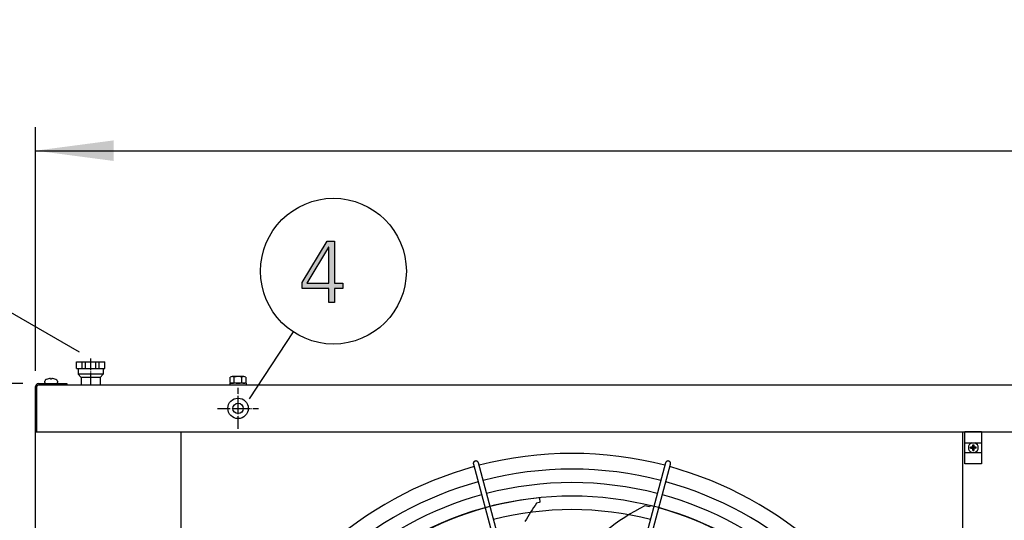
# Model space of a CAD drawing. Units: millimetres. Extents: x 14730 to 26963, y 9817 to 18761.
# Drawn here: x 22556 to 23502, y 16055 to 16536 of the extents above; entities that cross this region are included whole.
import ezdxf

# ---------------------------------------------------------------- set-up
doc = ezdxf.new("R2010")
doc.units = ezdxf.units.MM
doc.linetypes.add('DOT_CENTER', pattern=[14, 12, -1, 0, -1])
doc.layers.add('1', color=7, linetype='Continuous')
doc.styles.add('CONVERTER_18', font='txt.shx', dxfattribs={"width": 0.9})
doc.dimstyles.new('ME10_DIM_75', dxfattribs={"dimtxt": 75, "dimasz": 75, "dimexe": 22.5, "dimexo": 15, "dimgap": 27, "dimtad": 1, "dimdec": 1, "dimlfac": 0.03937, "dimdsep": 46, "dimtxsty": 'CONVERTER_18', "dimsah": 1, "dimcen": 0.09, "dimclrd": 6, "dimclre": 6, "dimclrt": 3, "dimadec": 0, "dimazin": 0, "dimtfac": 1, "dimtdec": 4, "dimtix": 1, "dimtmove": 0, "dimatfit": 3, "dimfxl": 1, "dimtolj": 1, "dimtzin": 0, "dimarcsym": 0})
doc.dimstyles.new('ME10_DIM_86', dxfattribs={"dimtxt": 75, "dimasz": 75, "dimexe": 22.5, "dimexo": 15, "dimgap": 27, "dimtad": 1, "dimdec": 1, "dimlfac": 0.03937, "dimdsep": 46, "dimtxsty": 'CONVERTER_18', "dimsah": 1, "dimcen": 0.09, "dimclrd": 6, "dimclre": 6, "dimclrt": 3, "dimadec": 0, "dimazin": 0, "dimtfac": 1, "dimtdec": 4, "dimtix": 1, "dimtmove": 0, "dimatfit": 3, "dimfxl": 1, "dimtolj": 1, "dimtzin": 0, "dimarcsym": 0})

# ---------------------------------------------------------------- blocks, each defined once
blk = doc.blocks.new('*D70')
at = {"layer": '1', "color": 6, "linetype": 'Continuous'}
for p, q in [((22571.27, 16198.52), (22571.27, 16432.62)), ((26571.27, 16198.52), (26571.27, 16432.62)), ((22571.27, 16410.12), (26571.27, 16410.12))]:
    blk.add_line(p, q, dxfattribs=at)
at = {"layer": '1', "color": 6}
for points in [[(22646.27, 16420), (22646.27, 16400.25), (22571.27, 16410.12)], [(26496.27, 16400.25), (26496.27, 16420), (26571.27, 16410.12)]]:
    blk.add_solid(points, dxfattribs=at)
at = {"layer": '1', "color": 3, "insert": (24477.61, 16437.5), "char_height": 75, "attachment_point": 7, "rotation": 0.00014, "line_spacing_factor": 0.454545, "style": 'CONVERTER_18'}
blk.add_mtext('157.5', dxfattribs=at)
blk = doc.blocks.new('*D81')
at = {"layer": '1', "color": 6, "linetype": 'Continuous'}
for p, q in [((22559.12, 16186.37), (22291.6, 16186.37)), ((22314.1, 16186.37), (22314.1, 15344.37)), ((22559.12, 15344.37), (22291.6, 15344.37))]:
    blk.add_line(p, q, dxfattribs=at)
at = {"layer": '1', "color": 6}
for points in [[(22323.97, 16111.37), (22304.22, 16111.37), (22314.1, 16186.37)], [(22304.22, 15419.37), (22323.97, 15419.37), (22314.1, 15344.37)]]:
    blk.add_solid(points, dxfattribs=at)
at = {"layer": '1', "color": 3, "insert": (22286.72, 15698.32), "char_height": 75, "attachment_point": 7, "rotation": 90, "line_spacing_factor": 0.454545, "style": 'CONVERTER_18'}
blk.add_mtext('33.1', dxfattribs=at)

msp = doc.modelspace()

# ---------------------------------------------------------------- hatches: boundary and pattern name
at = {"layer": '1', "linetype": 'Continuous'}
h = msp.add_hatch(color=3, dxfattribs=at)
h.paths.add_polyline_path([(22827.26, 16283.37), (22851.21, 16323.35), (22858.47, 16323.35), (22858.47, 16282.97), (22866.45, 16282.97), (22866.45, 16277.78), (22858.47, 16277.78), (22858.47, 16264.18), (22853.03, 16264.18), (22853.03, 16277.78), (22827.26, 16277.78)])
h.paths.add_polyline_path([(22853.03, 16317.35), (22852.66, 16317.35), (22831.98, 16282.97), (22853.03, 16282.97)], flags=16)
h = msp.add_hatch(dxfattribs=at)
h.set_pattern_fill('_USER', color=6, scale=0.1, angle=45, pattern_type=0)
h.set_pattern_definition([(45, (0, 0), (-0.07071067812, 0.07071067812), [])])
edge = h.paths.add_edge_path()
edge.add_line((23471.39, 16123), (23471.39, 16122.25))
edge.add_line((23471.39, 16122.25), (23472.14, 16122.25))
edge.add_line((23472.14, 16122.25), (23472.14, 16123))
edge.add_arc((23473.64, 16123), 1.5, 89.99796, 180.00204, ccw=False)
edge.add_line((23473.64, 16124.5), (23474.39, 16124.5))
edge.add_line((23474.39, 16124.5), (23474.39, 16125.25))
edge.add_line((23474.39, 16125.25), (23473.64, 16125.25))
edge.add_arc((23473.65, 16126.76), 1.51, 180.38683, 269.61317, ccw=False)
edge.add_line((23472.14, 16126.75), (23472.14, 16127.5))
edge.add_line((23472.14, 16127.5), (23471.39, 16127.5))
edge.add_line((23471.39, 16127.5), (23471.39, 16126.65))
edge.add_arc((23469.89, 16126.75), 1.5, 269.99946, 356.27971, ccw=False)
edge.add_line((23469.89, 16125.25), (23469.14, 16125.25))
edge.add_line((23469.14, 16125.25), (23469.14, 16124.5))
edge.add_line((23469.14, 16124.5), (23469.89, 16124.5))
edge.add_arc((23469.89, 16123), 1.5, -0.00094, 90.00094, ccw=False)

# ---------------------------------------------------------------- linework, layer by layer
at = {"color": 2, "linetype": 'Continuous'}
for p, q in [((22610.77, 16200.87), (22610.77, 16207.37)), ((22610.77, 16207.37), (22637.77, 16207.37)), ((22637.77, 16200.87), (22637.77, 16207.37)), ((22610.77, 16200.87), (22612.27, 16200.87)), ((22612.27, 16200.87), (22612.27, 16195.37)), ((22615.27, 16192.37), (22612.27, 16195.37)), ((22636.27, 16195.37), (22633.27, 16192.37)), ((22636.27, 16200.87), (22637.77, 16200.87)), ((22636.27, 16200.87), (22636.27, 16195.37)), ((22615.27, 16192.37), (22615.27, 16185.12)), ((22633.27, 16192.37), (22633.27, 16185.12))]:
    msp.add_line(p, q, dxfattribs=at)
at = {"color": 6, "linetype": 'Continuous'}
for p, q in [((22615.99, 16200.87), (22615.99, 16207.37)), ((22619.17, 16200.87), (22619.17, 16207.37)), ((22629.37, 16200.87), (22629.37, 16207.37)), ((22632.54, 16200.87), (22632.54, 16207.37)), ((22620.68, 16195.37), (22612.27, 16195.37)), ((22636.27, 16195.37), (22620.68, 16195.37)), ((22623.3, 16192.37), (22615.27, 16192.37)), ((22633.27, 16192.37), (22623.3, 16192.37))]:
    msp.add_line(p, q, dxfattribs=at)
at = {"color": 1, "linetype": 'Continuous'}
for p, q in [((22612.27, 16200.87), (22636.27, 16200.87)), ((22711.27, 15390.87), (22711.27, 16139.87)), ((22711.27, 15390.87), (22711.27, 16139.87)), ((23461.28, 16139.87), (23461.28, 15390.87))]:
    msp.add_line(p, q, dxfattribs=at)
at = {"color": 6, "linetype": 'Continuous'}
msp.add_circle((22765.77, 16162.62), 9.8, dxfattribs=at)
at = {"color": 2, "linetype": 'Continuous'}
msp.add_circle((22765.77, 16162.62), 5, dxfattribs=at)
at = {"color": 6, "linetype": 'Continuous'}
for points, knots in [([(22993.54, 16112), (22993.33, 16111.92), (22992.92, 16111.78), (22992.4, 16111.37), (22991.99, 16110.86), (22991.74, 16110.25), (22991.64, 16109.6), (22991.72, 16109.18), (22991.76, 16108.97)], [0, 0, 0, 0, 0.652477, 1.303802, 1.953128, 2.600137, 3.245134, 3.888965, 3.888965, 3.888965, 3.888965]), ([(22996.59, 16110.26), (22996.52, 16110.47), (22996.37, 16110.87), (22995.97, 16111.39), (22995.45, 16111.78), (22994.84, 16112.03), (22994.18, 16112.12), (22993.75, 16112.04), (22993.54, 16112)], [0, 0, 0, 0, 0.643834, 1.288833, 1.935846, 2.585174, 3.236502, 3.888982, 3.888982, 3.888982, 3.888982]), ([(23179.72, 16111.85), (23179.55, 16111.91), (23179.21, 16112.05), (23178.66, 16112.1), (23178.12, 16112.05), (23177.6, 16111.87), (23177.13, 16111.59), (23176.74, 16111.22), (23176.43, 16110.77), (23176.31, 16110.43), (23176.26, 16110.26)], [0, 0, 0, 0, 0.544304, 1.088468, 1.631828, 2.173871, 2.714324, 3.253213, 3.790859, 4.327819, 4.327819, 4.327819, 4.327819]), ([(23181.09, 16108.97), (23181.12, 16109.16), (23181.2, 16109.53), (23181.14, 16110.11), (23180.95, 16110.66), (23180.64, 16111.15), (23180.23, 16111.57), (23179.89, 16111.75), (23179.72, 16111.85)], [0, 0, 0, 0, 0.572612, 1.146053, 1.720972, 2.297701, 2.876186, 3.456, 3.456, 3.456, 3.456])]:
    msp.add_open_spline(points, degree=3, knots=knots, dxfattribs=at)
at = {"layer": '1', "color": 3, "linetype": 'Continuous'}
for p, q in [((22827.26, 16283.37), (22851.21, 16323.35)), ((22851.21, 16323.35), (22858.47, 16323.35)), ((22858.47, 16323.35), (22858.47, 16282.97)), ((22852.66, 16317.35), (22831.98, 16282.97)), ((22853.03, 16317.35), (22852.66, 16317.35)), ((22853.03, 16282.97), (22853.03, 16317.35)), ((22827.26, 16277.78), (22827.26, 16283.37)), ((22831.98, 16282.97), (22853.03, 16282.97)), ((22858.47, 16282.97), (22866.45, 16282.97)), ((22866.45, 16282.97), (22866.45, 16277.78)), ((22853.03, 16277.78), (22827.26, 16277.78)), ((22853.03, 16264.18), (22853.03, 16277.78)), ((22858.47, 16277.78), (22858.47, 16264.18)), ((22866.45, 16277.78), (22858.47, 16277.78)), ((22858.47, 16264.18), (22853.03, 16264.18)), ((22574.12, 16186.37), (22601.27, 16186.37)), ((22601.27, 16186.37), (22601.27, 16185.12)), ((22571.27, 16139.87), (22571.27, 16183.52)), ((22601.27, 16185.12), (26541.27, 16185.12)), ((22571.27, 15390.87), (22571.27, 16139.87))]:
    msp.add_line(p, q, dxfattribs=at)
at = {"layer": '1', "color": 6, "linetype": 'Continuous'}
for p, q in [((22613.44, 16216.64), (22504.86, 16279.33)), ((22818.79, 16235.97), (22776.44, 16171.84)), ((22580.27, 16187.36), (22580.27, 16188.84)), ((22585.77, 16191.03), (22585.69, 16191.15)), ((22585.77, 16190.71), (22585.77, 16191.03)), ((22586.77, 16190.71), (22585.77, 16190.71)), ((22586.85, 16191.15), (22586.77, 16191.03)), ((22586.83, 16191.14), (22586.77, 16191.03)), ((22586.77, 16191.03), (22586.77, 16190.71)), ((22592.27, 16188.84), (22592.27, 16187.36)), ((22757.77, 16186.72), (22757.77, 16185.12)), ((22773.77, 16186.72), (22757.77, 16186.72)), ((22758.27, 16187.3), (22758.27, 16192.55)), ((22771.39, 16193.12), (22760.15, 16193.12)), ((22762.03, 16187.3), (22762.03, 16192.55)), ((22769.51, 16187.3), (22769.51, 16192.55)), ((22773.27, 16192.55), (22773.27, 16187.3)), ((22773.77, 16185.12), (22773.77, 16186.72)), ((22572.52, 16139.87), (22572.52, 16183.52)), ((22574.12, 16185.12), (22601.27, 16185.12)), ((23463.62, 16140.37), (23479.62, 16140.37)), ((23463.62, 16109.37), (23463.62, 16140.37)), ((23479.62, 16140.37), (23479.62, 16109.37)), ((23463.62, 16129.37), (23479.62, 16129.37)), ((23463.62, 16120.37), (23479.62, 16120.37)), ((23056.46, 15886.66), (22996.59, 16110.26)), ((23176.26, 16110.26), (23116.39, 15886.66)), ((22991.76, 16108.97), (23051.71, 15885.39)), ((23121.24, 15885.61), (23181.09, 16108.97)), ((23479.62, 16109.37), (23463.62, 16109.37)), ((23055.71, 16072.59), (23054.84, 16072.19)), ((23055.15, 16076.51), (23055.71, 16072.59)), ((23054.84, 16072.19), (23052.43, 16071.63)), ((23160.81, 16067.92), (23156.41, 16068.97)), ((23161.46, 16069.3), (23160.81, 16067.92))]:
    msp.add_line(p, q, dxfattribs=at)
at = {"layer": '1', "color": 1, "linetype": 'DOT_CENTER'}
msp.add_line((22624.27, 16185.12), (22624.27, 16210.39), dxfattribs=at)
at = {"layer": '1', "color": 6, "linetype": 'DOT_CENTER'}
for p, q in [((22765.77, 16162.62), (22765.77, 16182.22)), ((22746.17, 16162.62), (22765.77, 16162.62)), ((22765.77, 16143.02), (22765.77, 16162.62)), ((22765.77, 16162.62), (22785.37, 16162.62))]:
    msp.add_line(p, q, dxfattribs=at)
at = {"layer": '1', "color": 1, "linetype": 'Continuous'}
msp.add_line((26571.27, 16139.87), (22571.27, 16139.87), dxfattribs=at)
at = {"layer": '1', "color": 250, "linetype": 'Continuous'}
for p, q in [((23469.89, 16125.25), (23469.14, 16125.25)), ((23469.14, 16124.5), (23469.14, 16125.25)), ((23469.14, 16124.5), (23469.89, 16124.5)), ((23471.39, 16126.65), (23471.39, 16127.5)), ((23471.39, 16127.5), (23472.14, 16127.5)), ((23471.39, 16122.25), (23471.39, 16123)), ((23471.39, 16122.25), (23472.14, 16122.25)), ((23472.14, 16127.5), (23472.14, 16126.75)), ((23472.14, 16123), (23472.14, 16122.25)), ((23474.39, 16125.25), (23473.64, 16125.25)), ((23474.39, 16124.5), (23473.64, 16124.5)), ((23474.39, 16124.5), (23474.39, 16125.25))]:
    msp.add_line(p, q, dxfattribs=at)
at = {"layer": '1', "color": 6, "linetype": 'Continuous'}
msp.add_circle((22857.37, 16294.39), 70, dxfattribs=at)
at = {"layer": '1', "color": 3, "linetype": 'Continuous'}
msp.add_arc((22574.12, 16183.52), 2.85, 90, 180, dxfattribs=at)
at = {"layer": '1', "color": 6, "linetype": 'Continuous'}
for centre, radius, start, end in [((22581.26, 16188.84), 0.988, 117.11762, 180), ((22581.29, 16187.33), 1.02, 178.13208, 251.14918), ((22585.93, 16182.06), 9.22, 96.38997, 124.58245), ((22585.15, 16189.78), 1.47, 68.88246, 100.91566), ((22587.38, 16189.78), 1.47, 79.08434, 111.11754), ((22586.61, 16182.06), 9.22, 55.41755, 83.61003), ((22591.25, 16187.33), 1.02, 288.85082, 1.86792), ((22591.28, 16188.84), 0.988, 0, 62.88238), ((22760.15, 16189.78), 3.34, 55.78108, 124.21892), ((22760.15, 16190.05), 3.33, 235.64565, 304.35435), ((22765.77, 16180.7), 12.42, 72.4715, 107.5285), ((22765.77, 16199.14), 12.41, 252.4565, 287.5435), ((22771.39, 16189.78), 3.35, 55.83693, 124.16307), ((22771.39, 16190.07), 3.35, 235.83849, 304.16151), ((22574.12, 16183.52), 1.6, 90, 180), ((23471.77, 16124.87), 4.76, 109.14694, 250.85312), ((23471.77, 16124.87), 4.76, 289.14688, 70.85308), ((23086.42, 15765.4), 338.87, 75.41952, 104.58047), ((23086.42, 15765.4), 338.87, 105.42482, 132.07251), ((23086.42, 15765.4), 325.89, 75.43582, 104.56417), ((23086.42, 15765.4), 338.87, 47.92752, 74.57464), ((23086.42, 15765.4), 325.89, 105.44133, 131.86569), ((23082.32, 15773.26), 304.5, 95.10394, 127.87658), ((23086.42, 15765.4), 312.91, 75.45347, 104.54652), ((23086.42, 15765.4), 325.89, 48.13433, 74.5577), ((23086.42, 15765.4), 312.91, 105.45921, 131.64164), ((23086.42, 15765.4), 299.93, 75.47265, 104.52734), ((23293.62, 15906.69), 292.19, 145.63496, 149.71812), ((23247.52, 15886.77), 203.7, 116.56714, 141.66097), ((23090.11, 15773.28), 304.5, 47.83734, 76.44801), ((23086.42, 15765.4), 312.91, 48.35837, 74.53935)]:
    msp.add_arc(centre, radius, start, end, dxfattribs=at)
at = {"layer": '1', "color": 250, "linetype": 'Continuous'}
for centre, radius, start, end in [((23469.89, 16126.75), 1.5, 269.99946, 356.27971), ((23469.89, 16123), 1.5, 359.99906, 90.00094), ((23473.65, 16126.76), 1.51, 180.38683, 269.61317), ((23473.64, 16123), 1.5, 89.99796, 180.00204)]:
    msp.add_arc(centre, radius, start, end, dxfattribs=at)
at = {"layer": '1', "color": 1, "linetype": 'Continuous'}
for start, end in [(75.40209, 104.5979), (105.40717, 132.29356), (47.70647, 74.59276)]:
    msp.add_arc((23086.42, 15765.4), 353.94, start, end, dxfattribs=at)

# ---------------------------------------------------------------- dimensions: what is measured, and where the dimension line sits
at = {"layer": '1'}
dim = msp.add_linear_dim(base=(22571.27, 16410.12), p1=(26571.27, 16183.52), p2=(22571.27, 16183.52), dimstyle='ME10_DIM_75', dxfattribs=at)
dim.commit()
dim.dimension.update_dxf_attribs({"geometry": '*D70', "text_midpoint": (24571.27, 16465.49), "text_rotation": 0.00014})
dim = msp.add_linear_dim(base=(22314.1, 16186.37), p1=(22574.12, 15344.37), p2=(22574.12, 16186.37), angle=90, dimstyle='ME10_DIM_86', dxfattribs=at)
dim.commit()
dim.dimension.update_dxf_attribs({"geometry": '*D81', "text_midpoint": (22258.54, 15765.37), "text_rotation": 90})

doc.saveas('drawing.dxf')
